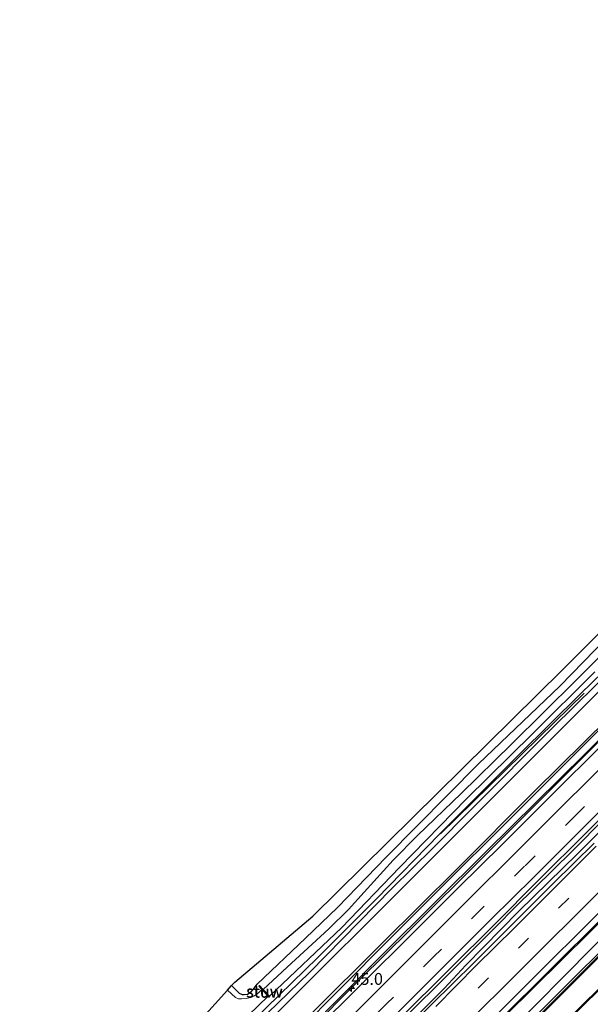
# Model space of a CAD drawing. Units: metres. Extents: x 100000 to 110010, y 443747 to 450001.
# Drawn here: x 103749 to 103869, y 445366 to 445573 of the extents above; entities that cross this region are included whole.
import ezdxf
from ezdxf.enums import TextEntityAlignment as Align

# ---------------------------------------------------------------- set-up
doc = ezdxf.new("R2010")
doc.units = ezdxf.units.M
doc.linetypes.add('VW-3-9_STREEP', pattern=[12, 3, -9])
doc.layers.get('0').update_dxf_attribs({"lineweight": 25})
for name, color, linetype, lineweight in [('B-ME-AM-KILOMETR-S-B1', 7, 'Continuous', 18), ('B-ME-BV-GELEIDECONSTRUCTIE-GELEIDERAIL-L-B1', 213, 'BV-GELEIDERAIL', 18), ('B-ME-GW-KRUINLIJN-L-B1', 93, 'Continuous', 18), ('B-ME-GW-TEENLIJN-L-B1', 93, 'Continuous', 18), ('B-ME-IE-GRASLAND-GV-B6', 93, 'Continuous', 18), ('B-ME-IE-GRONDWERKLIJN-GROND_INGERICHT-GV-B6', 253, 'Continuous', 18), ('B-ME-KW-STUW-GV-B6', 173, 'Continuous', 18), ('B-ME-KW-STUW-L-B1', 173, 'Continuous', 18), ('B-ME-OG-WATER-GV-B6', 153, 'Continuous', 18), ('B-ME-VH-VERH_SOORT-BITUMEN-GV-B6', 8, 'IE-TERREINAFSCHEIDING-NATUURLIJK-HOUTWAL', 18), ('B-ME-VH-VERH_SOORT-KLINKERS-GV-B6', 8, 'IE-TERREINAFSCHEIDING-NATUURLIJK-HOUTWAL', 18), ('B-ME-VW-MARKERING-39STREEP-015-L-B1', 255, 'VW-3-9_STREEP', 18), ('B-ME-VW-MARKERING-STREEP-015-L-B1', 7, 'Continuous', 18)]:
    doc.layers.add(name, color=color, linetype=linetype, lineweight=lineweight)
for name, color, linetype in [('B-ME-GR-BOMENRIJ-L-B1', 10, 'Continuous'), ('B-ME-GW-INSTEEKWATERGANG-L-B1', 10, 'Continuous'), ('B-ME-KG-KADASTRAAL-OPNAMEDTMGRENS-L-B1', 10, 'Continuous')]:
    doc.layers.add(name, color=color, linetype=linetype)
doc.styles.add('NLCS-ISO', font='NLCS-ISO.TTF')
doc.linetypes.add('BV-GELEIDERAIL', pattern='A,10,-3,[108,NLCS.SHX,S=1,R=0,X=0,Y=0],-3', length=16)
doc.linetypes.add('IE-TERREINAFSCHEIDING-NATUURLIJK-HOUTWAL', pattern='A,7,-1.5,[67,NLCS.SHX,S=0.75,R=45,X=0,Y=0],-1.5,7,-1.5,[70,NLCS.SHX,S=0.75,R=0,X=0,Y=0],-1.5', length=20)

# ---------------------------------------------------------------- blocks, each defined once
blk = doc.blocks.new('hecto')
for p, q in [((0, 0.625), (-0.625, 0)), ((0, -0.625), (0, 0.625)), ((-0.625, 0), (0.625, 0)), ((0.625, 0), (0, -0.625))]:
    blk.add_line(p, q)

msp = doc.modelspace()

# ---------------------------------------------------------------- linework, layer by layer
at = {"layer": 'B-ME-BV-GELEIDECONSTRUCTIE-GELEIDERAIL-L-B1'}
for points in [[(104033.6251, 445565.7189, -3.5963), (104033.384, 445565.478, -3.596), (104023.044, 445555.122, -3.591), (104012.636, 445544.801, -3.573), (104002.226, 445534.508, -3.568), (103984.359, 445516.496, -3.606), (103973.935, 445506.22, -3.547), (103972.825, 445505.122, -3.567), (103953.113, 445485.512, -3.518), (103951.018, 445483.474, -3.53), (103937.023, 445469.582, -3.562), (103926.71, 445459.212, -3.554), (103913.545, 445446.139, -3.624), (103901.223, 445433.806, -3.625), (103894.583, 445427.264, -3.615), (103884.118, 445416.993, -3.605), (103879.418, 445412.244, -3.553), (103865.33, 445398.077, -3.603), (103853.441, 445386.3, -3.657), (103849.281, 445382.116, -3.691), (103839.829, 445372.689, -3.678), (103829.457, 445362.401, -3.676)], [(104034.6769, 445565.0844, -3.5336), (104034.514, 445564.924, -3.534), (104021.327, 445551.794, -3.533), (104013.772, 445544.279, -3.528), (104004.478, 445534.695, -3.532), (103994.034, 445524.363, -3.585), (103988.227, 445518.872, -3.598), (103975.981, 445506.669, -3.606), (103963.699, 445494.428, -3.596), (103954.385, 445484.937, -3.591), (103947.87, 445478.21, -3.619), (103938.44, 445468.811, -3.576), (103930.693, 445461.46, -3.607), (103914.633, 445445.513, -3.607), (103902.369, 445433.274, -3.61), (103895.861, 445426.579, -3.62), (103880.632, 445411.649, -3.58), (103866.468, 445397.517, -3.577), (103854.113, 445385.413, -3.583), (103842.913, 445374.062, -3.653), (103838.387, 445369.129, -3.656), (103827.077, 445357.81, -3.631)], [(104044.5256, 445556.1738, -3.9723), (104030.977, 445542.602, -4.037), (104013.7948, 445525.4815, -4.0097), (103995.053, 445506.807, -3.98), (103979.962, 445491.822, -4.066), (103966.756, 445478.565, -3.992), (103944.977, 445456.932, -3.989), (103910.074, 445422.181, -3.979), (103881.723, 445393.927, -3.971), (103861.0708, 445373.3946, -4.0281), (103838.308, 445350.764, -4.091), (103803.263, 445315.911, -3.945), (103778.9123, 445291.6637, -3.9327)], [(103870.77, 445420.931, -3.919), (103860.38, 445410.55, -3.935), (103849.982, 445400.169, -3.947), (103845.534, 445395.765, -3.964), (103832.441, 445382.717, -4.02), (103831.113, 445381.388, -4.026), (103820.688, 445371.093, -4.046), (103809.393, 445359.723, -4.044)]]:
    msp.add_polyline3d(points, dxfattribs=at)
at = {"layer": 'B-ME-GR-BOMENRIJ-L-B1'}
for points in [[(103801.152, 445363.92, -5.385), (103809.975, 445372.473, -5.435), (103827.437, 445390.254, -5.46), (103835.991, 445398.663, -5.485), (103844.435, 445407.175, -5.485), (103861.243, 445424.087, -5.435), (103879.294, 445441.87, -5.535), (103895.607, 445458.29, -5.535), (103912.703, 445475.274, -5.435), (103929.931, 445492.284, -5.36), (103946.166, 445508.308, -5.285), (103964.06, 445526.351, -5.26), (103972.43, 445534.821, -5.335)], [(103780.84, 445288.436, -5.175), (103795.258, 445302.969, -5.175), (103823.467, 445331.14, -5.1), (103851.786, 445359.735, -5.05), (103887.364, 445395.632, -4.925), (103908.585, 445416.442, -5.025), (103943.821, 445451.717, -5.125), (103972.424, 445479.898, -5.125), (103993.911, 445501.375, -5.025), (104007.843, 445515.258, -4.85), (104014.457, 445521.823, -4.95)], [(103837.587, 445401.686, -5.467), (103861.603, 445425.237, -5.517), (103867.878, 445431.357, -5.517)]]:
    msp.add_polyline3d(points, dxfattribs=at)
at = {"layer": 'B-ME-GW-INSTEEKWATERGANG-L-B1'}
for points in [[(103755.664, 445320.265, -5.667), (103771.599, 445336.206, -5.592), (103787.352, 445351.926, -5.517), (103793.357, 445357.902, -5.567), (103793.866, 445358.558, -5.567), (103794.449, 445359.585, -5.567), (103795.96, 445361.214, -5.567), (103796.489, 445361.668, -5.567), (103797.419, 445362.14, -5.567), (103798.229, 445362.421, -5.567), (103811.756, 445375.612, -5.617), (103824.139, 445387.995, -5.667), (103837.36, 445401.645, -5.592), (103854.147, 445418.428, -5.542), (103867.091, 445431.228, -5.517), (103879.111, 445442.838, -5.567), (103892.945, 445456.665, -5.592), (103909.327, 445473.232, -5.492), (103925.3, 445489.359, -5.367), (103939.508, 445503.312, -5.367), (103951.803, 445515.619, -5.467), (103966.223, 445530.038, -5.517), (103979.762, 445543.852, -5.567), (103991.485, 445555.119, -5.567)], [(103793.573, 445369.711, -5.819), (103795.199, 445368.157, -5.842), (103795.787, 445367.831, -5.842), (103796.246, 445367.831, -5.867), (103796.91, 445367.899, -5.867), (103797.648, 445368.315, -5.892), (103798.151, 445368.901, -5.892), (103798.955, 445370.053, -5.867), (103809.122, 445379.718, -5.767), (103815.871, 445386.203, -5.667), (103826.13, 445396.78, -5.667), (103845.593, 445416.435, -5.742), (103862.726, 445432.816, -5.817), (103877.548, 445448.04, -5.867)]]:
    msp.add_polyline3d(points, dxfattribs=at)
at = {"layer": 'B-ME-GW-KRUINLIJN-L-B1'}
for points in [[(103760.875, 445311.504, -4.775), (103781.045, 445331.538, -4.8), (103801.285, 445351.996, -4.775), (103825.444, 445376.357, -4.775), (103847.31, 445398.044, -4.775), (103867.993, 445418.521, -4.725), (103886.843, 445437.25, -4.675), (103906.526, 445456.866, -4.775), (103928.631, 445478.977, -4.775), (103946.761, 445496.942, -4.8), (103964.413, 445514.449, -4.725), (103983.014, 445533.158, -4.725), (104005.851, 445555.825, -4.7), (104028.314, 445578.195, -4.725)], [(104016.756, 445524.778, -5.018), (104004.021, 445512.058, -4.677), (103999.29, 445508.421, -4.71), (103995.242, 445505.771, -4.715), (103977.431, 445488.152, -4.715), (103929.499, 445440.858, -4.699), (103886.81, 445398.541, -4.567), (103851.365, 445363.52, -4.616), (103812.794, 445325.011, -4.666), (103778.637, 445290.932, -4.732)]]:
    msp.add_polyline3d(points, dxfattribs=at)
at = {"layer": 'B-ME-GW-TEENLIJN-L-B1'}
for points in [[(104027.156, 445579.072, -5.1), (104006.205, 445558.4, -5.039), (103964.465, 445516.658, -5.109), (103936.725, 445489.002, -5.139), (103900.386, 445452.931, -5.214), (103863.222, 445415.845, -5.19), (103826.369, 445378.988, -5.229), (103817.108, 445369.682, -5.205)], [(103781.702, 445287.459, -5.516), (103795.227, 445301.025, -5.491), (103811.561, 445317.488, -5.516), (103827.924, 445333.416, -5.441), (103843.366, 445348.855, -5.366), (103860.363, 445366.015, -5.441), (103877.009, 445382.634, -5.391), (103893.585, 445399.224, -5.391), (103908.612, 445414.163, -5.441), (103928.469, 445433.639, -5.391), (103943.991, 445449.579, -5.391), (103961.842, 445467.138, -5.291), (103983.692, 445488.937, -5.366), (104000.933, 445506.147, -5.291), (104016.77, 445521.591, -5.241), (104029.013, 445533.863, -5.241), (104049.571, 445554.919, -5.147)], [(103760.327, 445312.826, -5.098), (103787.351, 445339.779, -5.127), (103817.108, 445369.682, -5.205)]]:
    msp.add_polyline3d(points, dxfattribs=at)
at = {"layer": 'B-ME-IE-GRASLAND-GV-B6'}
for points in [[(104028.314, 445578.195, -4.725), (104005.851, 445555.825, -4.7), (103983.014, 445533.158, -4.725), (103964.413, 445514.449, -4.725), (103946.761, 445496.942, -4.8), (103928.631, 445478.977, -4.775), (103906.526, 445456.866, -4.775), (103886.843, 445437.25, -4.675), (103867.993, 445418.521, -4.725), (103847.31, 445398.044, -4.775), (103825.444, 445376.357, -4.775), (103801.285, 445351.996, -4.775), (103781.045, 445331.538, -4.8), (103760.875, 445311.504, -4.775), (103760.327, 445312.826, -5.098), (103787.351, 445339.779, -5.127), (103817.108, 445369.682, -5.205), (103826.369, 445378.988, -5.229), (103863.222, 445415.845, -5.19), (103900.386, 445452.931, -5.214), (103936.725, 445489.002, -5.139), (103964.465, 445516.658, -5.109), (104006.205, 445558.4, -5.039), (104027.156, 445579.072, -5.1)], [(104027.156, 445579.072, -5.1), (104006.205, 445558.4, -5.039), (103964.465, 445516.658, -5.109), (103936.725, 445489.002, -5.139), (103900.386, 445452.931, -5.214), (103863.222, 445415.845, -5.19), (103826.369, 445378.988, -5.229), (103817.108, 445369.682, -5.205), (103787.351, 445339.779, -5.127)], [(103801.285, 445351.996, -4.775), (103825.444, 445376.357, -4.775), (103847.31, 445398.044, -4.775), (103867.993, 445418.521, -4.725), (103886.843, 445437.25, -4.675), (103906.526, 445456.866, -4.775), (103928.631, 445478.977, -4.775), (103946.761, 445496.942, -4.8), (103964.413, 445514.449, -4.725), (103983.014, 445533.158, -4.725), (104005.851, 445555.825, -4.7), (104028.314, 445578.195, -4.725), (104024.506, 445572.524, -4.6)], [(103810.083, 445363.511, -5.191), (103825.373, 445378.716, -5.141), (103840.981, 445394.196, -5.116), (103857.526, 445410.83, -5.116), (103872.865, 445425.955, -5.116), (103886.136, 445439.26, -5.116), (103900.364, 445453.409, -5.116), (103916.186, 445469.237, -5.116), (103931.855, 445484.789, -5.066), (103946.221, 445499.159, -5.066), (103961.848, 445514.88, -5.116), (103978.269, 445531.491, -5.116), (103995.207, 445548.647, -5.141), (104010.591, 445563.791, -5.191), (104026.619, 445579.57, -5.191)], [(104002.486, 445574.898, -5.583), (104004.89, 445572.374, -5.441), (104005.869, 445570.855, -5.416), (104006.236, 445569.282, -5.291), (104006.321, 445568.206, -5.291), (104006.016, 445566.937, -5.291), (104005.574, 445566.044, -5.266), (104004.891, 445565.19, -5.266), (104002.231, 445562.388, -5.266), (103982.186, 445542.353, -5.241), (103958.359, 445518.53, -5.166), (103935.056, 445495.22, -5.191), (103913.737, 445473.802, -5.266), (103891.402, 445451.632, -5.316), (103872.388, 445433.12, -5.366), (103848.559, 445409.275, -5.341), (103825.876, 445386.58, -5.366), (103809.753, 445370.576, -5.366), (103789.22, 445350.059, -5.316), (103773.587, 445334.394, -5.316), (103756.223, 445316.993, -5.316), (103755.664, 445320.265, -5.667)], [(104024.506, 445572.524, -4.6), (104015.264, 445563.35, -4.573), (104004.81, 445552.948, -4.589), (103994.32, 445542.546, -4.562), (103983.836, 445532.186, -4.582), (103973.814, 445522.202, -4.554), (103963.827, 445512.362, -4.557), (103953.505, 445501.983, -4.534), (103943.316, 445491.863, -4.511), (103932.942, 445481.62, -4.557), (103922.449, 445471.155, -4.552), (103912.18, 445460.891, -4.596), (103901.685, 445450.513, -4.681), (103891.701, 445440.505, -4.674), (103881.787, 445430.603, -4.638), (103871.511, 445420.358, -4.633), (103861.06, 445409.897, -4.636), (103850.568, 445399.459, -4.662), (103841.344, 445390.321, -4.676), (103831.412, 445380.407, -4.714), (103821.349, 445370.463, -4.722), (103810.308, 445359.428, -4.739)], [(103829.065, 445362.774, -4.428), (103839.299, 445372.981, -4.435), (103849.242, 445382.881, -4.394), (103857.984, 445391.652, -4.372), (103868.599, 445402.168, -4.395), (103878.902, 445412.444, -4.332), (103889.511, 445423.135, -4.337), (103902.573, 445436.075, -4.396), (103913.639, 445447.168, -4.352), (103925.151, 445458.622, -4.335), (103935.926, 445469.323, -4.286), (103941.28, 445474.605, -4.285), (103952.413, 445485.701, -4.26), (103961.791, 445495.01, -4.251), (103973.187, 445506.402, -4.311), (103983.879, 445516.975, -4.338), (104001.758, 445534.952, -4.299), (104012.587, 445545.622, -4.332), (104022.514, 445555.462, -4.345), (104033.063, 445566.058, -4.347), (104035.455, 445564.615, -4.343)], [(103851.365, 445363.52, -4.616), (103886.81, 445398.541, -4.567), (103929.499, 445440.858, -4.699), (103977.431, 445488.152, -4.715), (103995.242, 445505.771, -4.715), (103999.29, 445508.421, -4.71), (104004.021, 445512.058, -4.677), (104016.756, 445524.778, -5.018), (104017.526, 445524.043, -5.066), (104021.33, 445527.817, -5.06), (104020.626, 445528.518, -4.773), (104030.797, 445538.363, -4.773), (104047.602, 445555.064, -4.673), (104049.571, 445554.919, -5.147)], [(103843.366, 445348.855, -5.366), (103860.363, 445366.015, -5.441), (103877.009, 445382.634, -5.391), (103893.585, 445399.224, -5.391), (103908.612, 445414.163, -5.441), (103928.469, 445433.639, -5.391), (103943.991, 445449.579, -5.391), (103961.842, 445467.138, -5.291), (103983.692, 445488.937, -5.366), (104000.933, 445506.147, -5.291), (104016.77, 445521.591, -5.241), (104029.013, 445533.863, -5.241), (104049.571, 445554.919, -5.147), (104048.923, 445552.948, -5.227)], [(104049.571, 445554.919, -5.147), (104029.013, 445533.863, -5.241), (104016.77, 445521.591, -5.241), (104000.933, 445506.147, -5.291), (103983.692, 445488.937, -5.366), (103961.842, 445467.138, -5.291), (103943.991, 445449.579, -5.391), (103928.469, 445433.639, -5.391), (103908.612, 445414.163, -5.441), (103893.585, 445399.224, -5.391), (103877.009, 445382.634, -5.391), (103860.363, 445366.015, -5.441), (103843.366, 445348.855, -5.366)], [(104048.923, 445552.948, -5.227), (104037.412, 445541.426, -5.303), (104029.768, 445533.845, -5.353), (104016.983, 445520.978, -5.403), (104008.932, 445512.965, -5.353), (103998.746, 445502.97, -5.378), (103983.81, 445488.213, -5.353), (103972.488, 445476.913, -5.428), (103964.14, 445468.767, -5.403), (103955.195, 445459.861, -5.428), (103942.854, 445447.623, -5.403), (103929.317, 445434.007, -5.428), (103920.871, 445425.736, -5.428), (103910.067, 445414.861, -5.453), (103901.377, 445406.277, -5.478), (103891.63, 445396.537, -5.503), (103882.771, 445387.767, -5.428), (103872.616, 445377.594, -5.453), (103862.631, 445367.629, -5.453), (103851.062, 445356.117, -5.403)], [(104016.756, 445524.778, -5.018), (104004.021, 445512.058, -4.677), (103999.29, 445508.421, -4.71), (103995.242, 445505.771, -4.715), (103977.431, 445488.152, -4.715), (103929.499, 445440.858, -4.699), (103886.81, 445398.541, -4.567), (103851.365, 445363.52, -4.616)], [(103877.09, 445445.05, -6.392), (103866.171, 445434.086, -6.392), (103852.549, 445420.591, -6.392), (103841.948, 445410.237, -6.392), (103832.744, 445401.347, -6.392), (103827.618, 445396.152, -6.392), (103821.483, 445389.434, -6.392), (103818.218, 445385.728, -6.392), (103814.053, 445381.677, -6.392), (103805.261, 445373.59, -6.392), (103800.241, 445368.9, -6.392), (103799.438, 445369.756, -6.142), (103799.292, 445369.619, -6.142), (103799.969, 445368.897, -6.592), (103799.274, 445368.178, -6.592), (103798.383, 445367.561, -6.592), (103797.562, 445367.211, -6.592), (103796.634, 445367.029, -6.592), (103795.651, 445366.932, -6.592), (103795.021, 445366.969, -6.592), (103794.437, 445367.234, -6.592), (103792.73, 445368.771, -6.592), (103793.573, 445369.711, -5.819), (103795.199, 445368.157, -5.842), (103795.787, 445367.831, -5.842), (103796.246, 445367.831, -5.867), (103796.91, 445367.899, -5.867), (103797.648, 445368.315, -5.892), (103798.151, 445368.901, -5.892), (103798.955, 445370.053, -5.867), (103809.122, 445379.718, -5.767), (103815.871, 445386.203, -5.667), (103826.13, 445396.78, -5.667), (103845.593, 445416.435, -5.742), (103862.726, 445432.816, -5.817), (103877.548, 445448.04, -5.867)], [(103879.111, 445442.838, -5.567), (103867.091, 445431.228, -5.517), (103854.147, 445418.428, -5.542), (103837.36, 445401.645, -5.592), (103824.139, 445387.995, -5.667), (103811.756, 445375.612, -5.617), (103798.229, 445362.421, -5.567)], [(103798.229, 445362.421, -5.567), (103811.756, 445375.612, -5.617), (103824.139, 445387.995, -5.667), (103837.36, 445401.645, -5.592), (103854.147, 445418.428, -5.542), (103867.091, 445431.228, -5.517), (103879.111, 445442.838, -5.567)], [(103797.039, 445363.449, -6.592), (103801.253, 445367.527, -6.592), (103801.505, 445367.259, -6.167), (103801.651, 445367.396, -6.167), (103801.541, 445367.513, -6.392), (103816.81, 445381.972, -6.392), (103828.928, 445394.585, -6.392), (103843.068, 445409.087, -6.392), (103856.957, 445422.793, -6.392), (103870.116, 445435.871, -6.392)], [(103869.987, 445399.752, -4.38), (103861.382, 445391.282, -4.392), (103852.84, 445382.754, -4.44), (103844.603, 445374.544, -4.461), (103835.794, 445365.834, -4.417), (103827.715, 445357.733, -4.439)], [(103844.825, 445359.016, -4.714), (103852.196, 445366.352, -4.727), (103859.533, 445373.654, -4.706), (103867.871, 445381.944, -4.645), (103873.989, 445388.055, -4.652)], [(103855.145, 445353.183, -5.553), (103872.198, 445369.967, -5.578)]]:
    msp.add_polyline3d(points, dxfattribs=at)
at = {"layer": 'B-ME-IE-GRONDWERKLIJN-GROND_INGERICHT-GV-B6'}
msp.add_polyline3d([(103877.548, 445448.04, -5.867), (103862.726, 445432.816, -5.817), (103845.593, 445416.435, -5.742), (103826.13, 445396.78, -5.667), (103815.871, 445386.203, -5.667), (103809.122, 445379.718, -5.767), (103798.955, 445370.053, -5.867), (103798.151, 445368.901, -5.892), (103797.648, 445368.315, -5.892), (103796.91, 445367.899, -5.867), (103796.246, 445367.831, -5.867), (103795.787, 445367.831, -5.842), (103795.199, 445368.157, -5.842), (103793.573, 445369.711, -5.819), (103794.251, 445370.466, -5.725), (103810.665, 445384.344, -5.675), (103863.212, 445436.184, -5.7), (103942.124, 445514.924, -5.675)], dxfattribs=at)
at = {"layer": 'B-ME-KG-KADASTRAAL-OPNAMEDTMGRENS-L-B1'}
msp.add_polyline3d([(103748.925, 445324.209, -5.775), (103750.695, 445325.972, -5.836), (103784.872, 445360.013, -5.775), (103787.154, 445362.557, -5.808), (103787.537, 445362.983, -6.592), (103792.73, 445368.771, -6.592), (103793.573, 445369.711, -5.819), (103794.251, 445370.466, -5.725), (103810.665, 445384.344, -5.675), (103863.212, 445436.184, -5.7), (103942.124, 445514.924, -5.675), (103996.777, 445568.811, -5.675), (103997.181, 445571.12, -5.55), (103998.101, 445571.966, -5.617), (104001.928, 445575.484, -5.616), (104004.093, 445577.474, -5.555), (104006.702, 445579.873, -5.761), (104006.978, 445580.126, -5.8), (104016.109, 445589.121, -5.681)], dxfattribs=at)
at = {"layer": 'B-ME-KW-STUW-GV-B6'}
msp.add_polyline3d([(103799.969, 445368.897, -6.592), (103799.292, 445369.619, -6.142), (103799.438, 445369.756, -6.142), (103800.241, 445368.9, -6.392), (103801.541, 445367.513, -6.392), (103801.651, 445367.396, -6.167), (103801.505, 445367.259, -6.167), (103801.253, 445367.527, -6.592), (103799.969, 445368.897, -6.592)], dxfattribs=at)
at = {"layer": 'B-ME-KW-STUW-L-B1'}
msp.add_line((103801.53, 445367.378, -6.166), (103799.433, 445369.615, -6.143), dxfattribs=at)
at = {"layer": 'B-ME-OG-WATER-GV-B6'}
for points in [[(103800.241, 445368.9, -6.392), (103805.261, 445373.59, -6.392), (103814.053, 445381.677, -6.392), (103818.218, 445385.728, -6.392), (103821.483, 445389.434, -6.392), (103827.618, 445396.152, -6.392), (103832.744, 445401.347, -6.392), (103841.948, 445410.237, -6.392), (103852.549, 445420.591, -6.392), (103866.171, 445434.086, -6.392), (103877.09, 445445.05, -6.392)], [(103870.116, 445435.871, -6.392), (103856.957, 445422.793, -6.392), (103843.068, 445409.087, -6.392), (103828.928, 445394.585, -6.392), (103816.81, 445381.972, -6.392), (103801.541, 445367.513, -6.392), (103800.241, 445368.9, -6.392)], [(103787.537, 445362.983, -6.592), (103792.73, 445368.771, -6.592)], [(103792.73, 445368.771, -6.592), (103794.437, 445367.234, -6.592), (103795.021, 445366.969, -6.592), (103795.651, 445366.932, -6.592), (103796.634, 445367.029, -6.592), (103797.562, 445367.211, -6.592), (103798.383, 445367.561, -6.592), (103799.274, 445368.178, -6.592), (103799.969, 445368.897, -6.592), (103801.253, 445367.527, -6.592), (103797.039, 445363.449, -6.592)]]:
    msp.add_polyline3d(points, dxfattribs=at)
at = {"layer": 'B-ME-VH-VERH_SOORT-BITUMEN-GV-B6'}
for points in [[(103810.308, 445359.428, -4.739), (103821.349, 445370.463, -4.722), (103831.412, 445380.407, -4.714), (103841.344, 445390.321, -4.676), (103850.568, 445399.459, -4.662), (103861.06, 445409.897, -4.636), (103871.511, 445420.358, -4.633), (103881.787, 445430.603, -4.638), (103891.701, 445440.505, -4.674), (103901.685, 445450.513, -4.681), (103912.18, 445460.891, -4.596), (103922.449, 445471.155, -4.552), (103932.942, 445481.62, -4.557), (103943.316, 445491.863, -4.511), (103953.505, 445501.983, -4.534), (103963.827, 445512.362, -4.557), (103973.814, 445522.202, -4.554), (103983.836, 445532.186, -4.582), (103994.32, 445542.546, -4.562), (104004.81, 445552.948, -4.589), (104015.264, 445563.35, -4.573), (104024.506, 445572.524, -4.6), (104033.063, 445566.058, -4.347)], [(104033.063, 445566.058, -4.347), (104022.514, 445555.462, -4.345), (104012.587, 445545.622, -4.332), (104001.758, 445534.952, -4.299), (103983.879, 445516.975, -4.338), (103973.187, 445506.402, -4.311), (103961.791, 445495.01, -4.251), (103952.413, 445485.701, -4.26), (103941.28, 445474.605, -4.285), (103935.926, 445469.323, -4.286), (103925.151, 445458.622, -4.335), (103913.639, 445447.168, -4.352), (103902.573, 445436.075, -4.396), (103889.511, 445423.135, -4.337), (103878.902, 445412.444, -4.332), (103868.599, 445402.168, -4.395), (103857.984, 445391.652, -4.372), (103849.242, 445382.881, -4.394), (103839.299, 445372.981, -4.435), (103829.065, 445362.774, -4.428)], [(103851.062, 445356.117, -5.403), (103862.631, 445367.629, -5.453), (103872.616, 445377.594, -5.453), (103882.771, 445387.767, -5.428), (103891.63, 445396.537, -5.503), (103901.377, 445406.277, -5.478), (103910.067, 445414.861, -5.453), (103920.871, 445425.736, -5.428), (103929.317, 445434.007, -5.428), (103942.854, 445447.623, -5.403), (103955.195, 445459.861, -5.428), (103964.14, 445468.767, -5.403), (103972.488, 445476.913, -5.428), (103983.81, 445488.213, -5.353), (103998.746, 445502.97, -5.378), (104008.932, 445512.965, -5.353), (104016.983, 445520.978, -5.403), (104029.768, 445533.845, -5.353), (104037.412, 445541.426, -5.303), (104048.923, 445552.948, -5.227), (104049.524, 445553.321, -5.226), (104052.544, 445549.778, -5.259), (104051.825, 445548.619, -5.224)], [(104051.825, 445548.619, -5.224), (104045.818, 445542.742, -5.453), (104043.991, 445541.028, -5.403), (104031.052, 445528.002, -5.403), (104018.536, 445515.415, -5.403), (104006.863, 445503.939, -5.453), (103991.954, 445489.102, -5.453), (103977.242, 445474.537, -5.453), (103962.253, 445459.651, -5.428), (103946.252, 445443.648, -5.503), (103932.258, 445429.681, -5.553), (103918.223, 445415.76, -5.553), (103903.237, 445400.774, -5.578), (103888.333, 445386.003, -5.503), (103872.198, 445369.967, -5.578), (103855.145, 445353.183, -5.553)], [(104017.641, 445530.589, -4.606), (104000.682, 445513.705, -4.673), (103994.152, 445507.176, -4.641), (103987.262, 445500.362, -4.662), (103979.494, 445492.612, -4.661), (103973.048, 445486.143, -4.666), (103966.596, 445479.77, -4.671), (103959.348, 445472.518, -4.664), (103951.902, 445465.289, -4.645), (103944.244, 445457.851, -4.66), (103937.972, 445451.734, -4.67), (103930.495, 445444.334, -4.701), (103923.306, 445437.2, -4.723), (103915.436, 445429.387, -4.686), (103907.64, 445421.568, -4.678), (103901.761, 445415.726, -4.664), (103894.805, 445408.854, -4.664), (103887.986, 445402.026, -4.688), (103881.061, 445395.09, -4.659), (103873.989, 445388.055, -4.652), (103867.871, 445381.944, -4.645), (103859.533, 445373.654, -4.706), (103852.196, 445366.352, -4.727), (103844.825, 445359.016, -4.714)], [(103827.715, 445357.733, -4.439), (103835.794, 445365.834, -4.417), (103844.603, 445374.544, -4.461), (103852.84, 445382.754, -4.44), (103861.382, 445391.282, -4.392), (103869.987, 445399.752, -4.38)]]:
    msp.add_polyline3d(points, dxfattribs=at)
at = {"layer": 'B-ME-VH-VERH_SOORT-KLINKERS-GV-B6'}
for points in [[(104026.619, 445579.57, -5.191), (104010.591, 445563.791, -5.191), (103995.207, 445548.647, -5.141), (103978.269, 445531.491, -5.116), (103961.848, 445514.88, -5.116), (103946.221, 445499.159, -5.066), (103931.855, 445484.789, -5.066), (103916.186, 445469.237, -5.116), (103900.364, 445453.409, -5.116), (103886.136, 445439.26, -5.116), (103872.865, 445425.955, -5.116), (103857.526, 445410.83, -5.116), (103840.981, 445394.196, -5.116), (103825.373, 445378.716, -5.141), (103810.083, 445363.511, -5.191)], [(103789.22, 445350.059, -5.316), (103809.753, 445370.576, -5.366), (103825.876, 445386.58, -5.366), (103848.559, 445409.275, -5.341), (103872.388, 445433.12, -5.366), (103891.402, 445451.632, -5.316), (103913.737, 445473.802, -5.266), (103935.056, 445495.22, -5.191), (103958.359, 445518.53, -5.166), (103982.186, 445542.353, -5.241), (104002.231, 445562.388, -5.266), (104004.891, 445565.19, -5.266), (104013.776, 445574.311, -5.291)]]:
    msp.add_polyline3d(points, dxfattribs=at)
at = {"layer": 'B-ME-VW-MARKERING-39STREEP-015-L-B1'}
for points in [[(104029.6694, 445568.6223, -4.3555), (104029.469, 445568.423, -4.355), (104019.729, 445558.638, -4.372), (104009.541, 445548.5, -4.325), (103998.887, 445537.889, -4.34), (103988.904, 445527.928, -4.347), (103978.674, 445517.735, -4.336), (103968.391, 445507.46, -4.341), (103958.24, 445497.396, -4.282), (103947.998, 445487.228, -4.296), (103937.425, 445476.646, -4.313), (103927.298, 445466.567, -4.35), (103917, 445456.314, -4.416), (103906.802, 445446.135, -4.418), (103897.11, 445436.537, -4.406), (103886.384, 445425.841, -4.377), (103876.407, 445415.95, -4.396), (103866.038, 445405.588, -4.42), (103855.317, 445394.867, -4.397), (103846.254, 445385.912, -4.403), (103836.163, 445375.791, -4.439), (103826.288, 445365.926, -4.475), (103815.747, 445355.45, -4.495)], [(104038.5997, 445561.4757, -4.3099), (104034.04, 445556.917, -4.327), (104025.471, 445548.377, -4.308), (104016.983, 445539.821, -4.307), (103999.805, 445522.741, -4.355), (103991.296, 445514.405, -4.382), (103982.883, 445505.968, -4.399), (103974.379, 445497.557, -4.375), (103966.007, 445489.185, -4.411), (103957.541, 445480.73, -4.428), (103949.174, 445472.307, -4.47), (103940.66, 445463.95, -4.388), (103932.274, 445455.499, -4.438), (103923.763, 445447.108, -4.411), (103915.415, 445438.726, -4.427), (103906.88, 445430.337, -4.409), (103898.526, 445421.913, -4.451), (103890.084, 445413.435, -4.437), (103881.566, 445405.007, -4.442), (103873.121, 445396.606, -4.4), (103864.614, 445388.166, -4.435), (103856.175, 445379.755, -4.461), (103847.684, 445371.336, -4.477), (103839.275, 445362.897, -4.463)]]:
    msp.add_polyline3d(points, dxfattribs=at)
at = {"layer": 'B-ME-VW-MARKERING-STREEP-015-L-B1'}
for points in [[(103812.818, 445357.206, -4.609), (103823.73, 445368.141, -4.638), (103833.593, 445377.961, -4.562), (103843.789, 445388.133, -4.511), (103852.819, 445397.113, -4.51), (103863.464, 445407.75, -4.484), (103873.622, 445417.829, -4.489), (103884.015, 445428.249, -4.499), (103893.862, 445437.97, -4.498), (103904.056, 445448.145, -4.515), (103914.549, 445458.602, -4.477), (103924.83, 445468.859, -4.414), (103935.197, 445479.189, -4.41), (103945.676, 445489.618, -4.403), (103955.92, 445499.793, -4.367), (103965.959, 445509.799, -4.413), (103976.041, 445519.818, -4.409), (103986.273, 445529.991, -4.434), (103996.588, 445540.323, -4.415), (104007.098, 445550.798, -4.435), (104017.354, 445561.009, -4.44), (104026.919, 445570.508, -4.443), (104027.0284, 445570.618, -4.4433)], [(104032.0951, 445566.7894, -4.3177), (104021.64, 445556.35, -4.294), (104011.794, 445546.567, -4.29), (104001.034, 445535.813, -4.292), (103982.998, 445517.804, -4.313), (103972.385, 445507.344, -4.267), (103960.951, 445495.872, -4.236), (103951.585, 445486.533, -4.232), (103940.499, 445475.558, -4.248), (103935.067, 445470.132, -4.236), (103924.363, 445459.403, -4.321), (103912.794, 445447.935, -4.315), (103901.763, 445436.913, -4.356), (103888.678, 445423.887, -4.343), (103878.107, 445413.44, -4.308), (103867.701, 445403.005, -4.34), (103857.167, 445392.529, -4.359), (103848.374, 445383.78, -4.372), (103838.384, 445373.801, -4.408), (103828.179, 445363.616, -4.408)], [(103851.663, 445356.49, -5.402), (103863.232, 445368.002, -5.452), (103873.217, 445377.967, -5.452), (103883.372, 445388.14, -5.427), (103892.231, 445396.91, -5.502), (103901.978, 445406.65, -5.477), (103910.668, 445415.234, -5.452), (103921.472, 445426.109, -5.427), (103929.918, 445434.38, -5.427), (103943.455, 445447.996, -5.402), (103955.796, 445460.234, -5.427), (103964.741, 445469.14, -5.402), (103973.089, 445477.286, -5.427), (103984.411, 445488.586, -5.352), (103999.347, 445503.343, -5.377), (104009.533, 445513.338, -5.352), (104017.584, 445521.351, -5.402), (104030.369, 445534.218, -5.352), (104038.013, 445541.799, -5.302), (104049.524, 445553.321, -5.226)], [(103785.892, 445283.729, -5.503), (103800.814, 445298.742, -5.503), (103817.098, 445315.131, -5.453), (103827.342, 445325.463, -5.453), (103840.959, 445339.106, -5.453), (103855.003, 445353.301, -5.553), (103872.056, 445370.085, -5.578), (103888.191, 445386.121, -5.503), (103903.095, 445400.892, -5.578), (103918.081, 445415.878, -5.553), (103932.116, 445429.799, -5.553), (103946.11, 445443.766, -5.503), (103962.111, 445459.769, -5.428), (103977.1, 445474.655, -5.453), (103991.812, 445489.22, -5.453), (104006.721, 445504.057, -5.453), (104018.394, 445515.533, -5.403), (104030.91, 445528.12, -5.403), (104043.849, 445541.146, -5.403), (104052.544, 445549.778, -5.259)], [(103836.601, 445365.347, -4.408), (103845.171, 445374.012, -4.427), (103853.106, 445381.836, -4.407), (103861.738, 445390.475, -4.35), (103870.441, 445399.079, -4.334)], [(103875.362, 445393.803, -4.517), (103866.848, 445385.293, -4.559), (103859.109, 445377.618, -4.589), (103850.583, 445369.117, -4.649), (103842.045, 445360.684, -4.614)]]:
    msp.add_polyline3d(points, dxfattribs=at)

# ---------------------------------------------------------------- block references
at = {"layer": 'B-ME-AM-KILOMETR-S-B1', "rotation": 90}
msp.add_blockref('hecto', (103818.842, 445369.099, -4.872), dxfattribs=at)

# ---------------------------------------------------------------- texts
at = {"layer": 'B-ME-AM-KILOMETR-S-B1', "ltscale": 0.2, "style": 'NLCS-ISO'}
msp.add_text('45.0', height=2.5, dxfattribs=at).set_placement((103818.842, 445369.099, -4.872), align=Align.BOTTOM_LEFT)
at = {"layer": 'B-ME-KW-STUW-GV-B6', "ltscale": 0.2, "style": 'NLCS-ISO'}
msp.add_text('stuw', height=2.5, dxfattribs=at).set_placement((103800.5399, 445368.4182), align=Align.MIDDLE_CENTER)
at = {"layer": 'B-ME-KW-STUW-L-B1', "ltscale": 0.2, "style": 'NLCS-ISO'}
msp.add_text('stuw', height=2.5, dxfattribs=at).set_placement((103800.4815, 445368.4965), align=Align.MIDDLE_CENTER)

doc.saveas('drawing.dxf')
